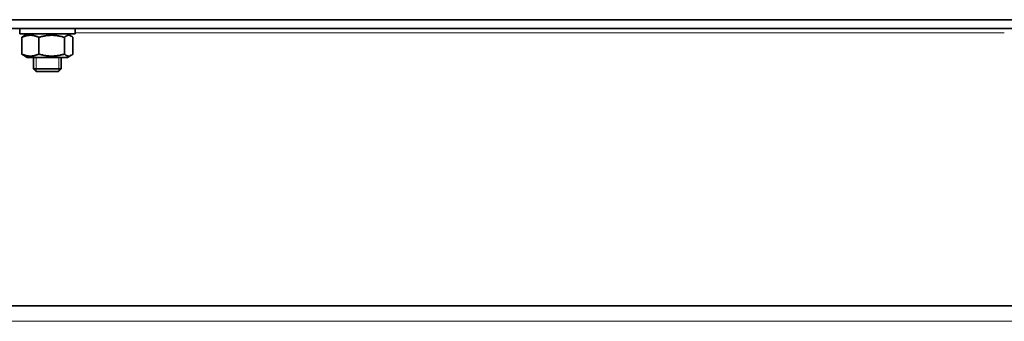
# Model space of a CAD drawing. Units: millimetres. Extents: x -3380 to 6132, y -5018 to 2418.
# Drawn here: x 339 to 623, y -137 to -50 of the extents above; entities that cross this region are included whole.
import ezdxf

# ---------------------------------------------------------------- set-up
doc = ezdxf.new("R2010")
doc.units = ezdxf.units.MM
doc.layers.add('Widoczne (ISO)', color=10, linetype='Continuous', lineweight=35)
doc.layers.add('Widoczne wąskie (ISO)', color=3, linetype='Continuous', lineweight=9)

msp = doc.modelspace()

# ---------------------------------------------------------------- linework, layer by layer
at = {"layer": 'Widoczne (ISO)'}
for p, q in [((940.34, -50.25), (-247.14, -50.25)), ((940.34, -52.75), (-247.14, -52.75)), ((338.6, -52.75), (338.6, -54.35)), ((354.6, -52.75), (354.6, -54.35)), ((354.6, -54.35), (338.6, -54.35)), ((339.23, -60.17), (339.23, -55.33)), ((340.8, -54.35), (339.72, -54.98)), ((344.13, -60.17), (344.13, -55.33)), ((351.5, -60.17), (351.5, -55.33)), ((352.4, -54.35), (353.48, -54.98)), ((353.97, -60.17), (353.97, -55.33)), ((340.8, -61.15), (339.72, -60.52)), ((340.8, -61.15), (352.4, -61.15)), ((342.6, -61.15), (342.6, -64.38)), ((350.6, -61.15), (350.6, -64.38)), ((352.4, -61.15), (353.48, -60.52)), ((342.6, -64.38), (350.6, -64.38)), ((343.37, -65.15), (342.6, -64.38)), ((349.83, -65.15), (343.37, -65.15)), ((349.83, -65.15), (350.6, -64.38)), ((-152.19, -132.75), (845.39, -132.75))]:
    msp.add_line(p, q, dxfattribs=at)
for points, weights in [([(344.13, -55.33), (341.68, -54.25), (339.23, -55.33)], [1, 1.15470053838, 1]), ([(339.23, -55.33), (339.48, -55.11), (339.72, -54.98)], [1, 1.0283939931, 1.04636502513]), ([(351.5, -55.33), (347.81, -54.25), (344.13, -55.33)], [1, 1.15470053838, 1]), ([(353.97, -55.33), (352.74, -54.25), (351.5, -55.33)], [1, 1.15470053838, 1]), ([(339.23, -60.17), (341.68, -61.25), (344.13, -60.17)], [1, 1.15470053838, 1]), ([(339.72, -60.52), (339.48, -60.39), (339.23, -60.17)], [1.04636502513, 1.0283939931, 1]), ([(344.13, -60.17), (347.81, -61.25), (351.5, -60.17)], [1, 1.15470053838, 1]), ([(351.5, -60.17), (352.74, -61.25), (353.97, -60.17)], [1, 1.15470053838, 1])]:
    msp.add_rational_spline(points, weights, degree=2, dxfattribs=at)
at = {"layer": 'Widoczne wąskie (ISO)'}
for p, q in [((622.6, -54), (354.6, -54)), ((343.34, -61.15), (343.34, -65.13)), ((349.86, -65.13), (349.86, -61.15)), ((844.6, -137.25), (-151.4, -137.25))]:
    msp.add_line(p, q, dxfattribs=at)

doc.saveas('drawing.dxf')
